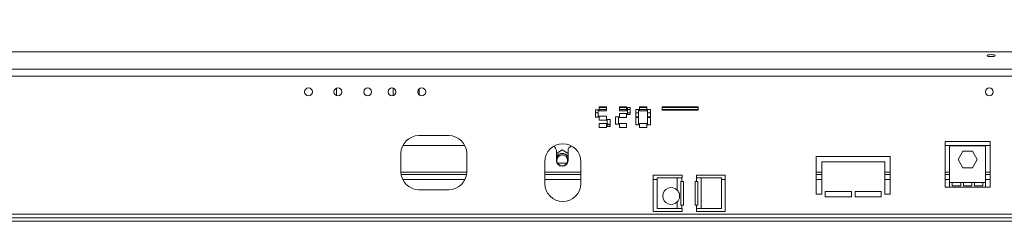
# Model space of a CAD drawing. Units: millimetres. Extents: x 63 to 5342, y 53 to 4132.
# Drawn here: x 931 to 1477, y 2972 to 3083 of the extents above; entities that cross this region are included whole.
import ezdxf

# ---------------------------------------------------------------- set-up
doc = ezdxf.new("R2010")
doc.units = ezdxf.units.MM
doc.header["$LTSCALE"] = 20
doc.layers.add('FORMAT', color=7, linetype='Continuous')
doc.styles.add('SLDTEXTSTYLE1', font='TXT', dxfattribs={"width": 0.75})
doc.dimstyles.new('SLDDIMSTYLE0', dxfattribs={"dimtxt": 52.916667, "dimasz": 26, "dimexe": 0, "dimexo": 0.0625, "dimgap": 13.229167, "dimtad": 1, "dimdec": 0, "dimrnd": 1e-09, "dimzin": 12, "dimdsep": 46, "dimtxsty": 'SLDTEXTSTYLE1', "dimsah": 1, "dimcen": 0.09, "dimadec": 0, "dimazin": 3, "dimtfac": 1, "dimtdec": 0, "dimtofl": 0, "dimtmove": 0, "dimatfit": 3, "dimfxl": 0, "dimfrac": 2, "dimtolj": 1, "dimtzin": 12, "dimarcsym": 0})

# ---------------------------------------------------------------- blocks, each defined once
blk = doc.blocks.new('_D')
at = {"layer": 'FORMAT', "color": 7}
for p, q in [((1573.67, 3361.28), (1562.94, 3361.28)), ((1562.94, 3361.28), (1562.94, 3262.5)), ((1755.28, 3361.28), (1766.01, 3361.28)), ((1766.01, 3361.28), (1766.01, 3262.5)), ((1715.74, 3350.37), (1669.56, 3273.41)), ((1562.94, 3262.5), (1573.67, 3262.5)), ((1766.01, 3262.5), (1755.28, 3262.5)), ((442.48, 2993.61), (442.48, 3201.21)), ((2886.48, 2993.61), (2886.48, 3201.21)), ((442.48, 3181.21), (2886.48, 3181.21))]:
    blk.add_line(p, q, dxfattribs=at)
for points in [[(442.48, 3181.21), (468.48, 3176.21), (468.48, 3186.21)], [(2886.48, 3181.21), (2860.48, 3186.21), (2860.48, 3176.21)]]:
    blk.add_solid(points, dxfattribs=at)
at = {"layer": 'FORMAT', "color": 7, "attachment_point": 1, "style": 'SLDTEXTSTYLE1'}
for s, insert, char_height in [('1', (1665.28, 3359.64), 37.04), ('96', (1587.08, 3340.93), 52.917), ('"', (1720.02, 3340.93), 52.92), ('4', (1692.65, 3310.25), 37.04), ('2444mm', (1520.13, 3249.43), 52.917)]:
    blk.add_mtext(s, dxfattribs=dict(at, insert=insert, char_height=char_height))
blk = doc.blocks.new('_D_1')
at = {"layer": 'FORMAT', "color": 7}
for p, q in [((1554.12, 3604.18), (1543.39, 3604.18)), ((1543.39, 3604.18), (1543.39, 3505.4)), ((1774.83, 3604.18), (1785.56, 3604.18)), ((1785.56, 3604.18), (1785.56, 3505.4)), ((1735.29, 3593.27), (1689.11, 3516.31)), ((1543.39, 3505.4), (1554.12, 3505.4)), ((1785.56, 3505.4), (1774.83, 3505.4)), ((390.98, 3085.31), (390.98, 3444.11)), ((2937.98, 3085.31), (2937.98, 3444.11)), ((390.98, 3424.11), (2937.98, 3424.11))]:
    blk.add_line(p, q, dxfattribs=at)
for points in [[(390.98, 3424.11), (416.98, 3419.11), (416.98, 3429.11)], [(2937.98, 3424.11), (2911.98, 3429.11), (2911.98, 3419.11)]]:
    blk.add_solid(points, dxfattribs=at)
at = {"layer": 'FORMAT', "color": 7, "attachment_point": 1, "style": 'SLDTEXTSTYLE1'}
for s, insert, char_height in [('1', (1684.83, 3602.54), 37.04), ('100', (1567.53, 3583.83), 52.917), ('"', (1739.57, 3583.83), 52.92), ('4', (1712.2, 3553.15), 37.04), ('2547mm', (1520.13, 3492.33), 52.917)]:
    blk.add_mtext(s, dxfattribs=dict(at, insert=insert, char_height=char_height))

msp = doc.modelspace()

# ---------------------------------------------------------------- linework, layer by layer
at = {"color": 7, "linetype": 'Continuous', "lineweight": 15}
for p, q in [((1664.48, 3065.47), (404.48, 3065.47)), ((1664.48, 3055.91), (404.48, 3055.91)), ((1664.48, 3052.04), (404.48, 3052.04)), ((1106.68, 3041.33), (1106.68, 3045.4)), ((1138.18, 3045.46), (1138.18, 3041.27)), ((1152.68, 3041.61), (1152.68, 3045.12)), ((1250.38, 3033.31), (1251.98, 3033.31)), ((1250.38, 3029.31), (1250.38, 3033.31)), ((1251.98, 3033.31), (1251.98, 3029.31)), ((1252.48, 3035.01), (1256.48, 3035.01)), ((1252.48, 3032.81), (1252.48, 3035.01)), ((1256.48, 3034.61), (1252.48, 3034.61)), ((1252.48, 3033.61), (1256.48, 3033.61)), ((1256.48, 3032.81), (1252.48, 3032.81)), ((1256.48, 3035.01), (1256.48, 3032.81)), ((1263.68, 3032.81), (1263.68, 3035.01)), ((1263.68, 3035.01), (1267.68, 3035.01)), ((1267.68, 3034.61), (1263.68, 3034.61)), ((1263.68, 3033.61), (1267.68, 3033.61)), ((1267.68, 3032.81), (1263.68, 3032.81)), ((1264.68, 3034.61), (1264.68, 3035.01)), ((1267.68, 3035.01), (1267.68, 3032.81)), ((1268.18, 3034.71), (1269.78, 3034.71)), ((1268.18, 3030.71), (1268.18, 3034.71)), ((1269.78, 3034.61), (1268.18, 3034.61)), ((1268.18, 3033.61), (1269.78, 3033.61)), ((1269.78, 3034.71), (1269.78, 3030.71)), ((1272.78, 3033.56), (1274.38, 3033.56)), ((1272.78, 3029.56), (1272.78, 3033.56)), ((1274.38, 3033.56), (1274.38, 3029.56)), ((1274.88, 3032.81), (1274.88, 3035.01)), ((1274.88, 3035.01), (1278.88, 3035.01)), ((1278.88, 3034.61), (1274.88, 3034.61)), ((1274.88, 3033.61), (1278.88, 3033.61)), ((1278.88, 3032.81), (1274.88, 3032.81)), ((1278.88, 3035.01), (1278.88, 3032.81)), ((1279.38, 3033.56), (1280.98, 3033.56)), ((1279.38, 3029.56), (1279.38, 3033.56)), ((1280.98, 3033.56), (1280.98, 3029.56)), ((1287.36, 3035.01), (1307.36, 3035.01)), ((1287.36, 3033.21), (1287.36, 3035.01)), ((1307.36, 3034.61), (1287.36, 3034.61)), ((1287.36, 3033.61), (1307.36, 3033.61)), ((1307.36, 3033.21), (1287.36, 3033.21)), ((1307.36, 3035.01), (1307.36, 3033.21)), ((1251.98, 3029.31), (1250.38, 3029.31)), ((1252.48, 3029.81), (1256.48, 3029.81)), ((1252.48, 3027.61), (1252.48, 3029.81)), ((1256.48, 3027.61), (1252.48, 3027.61)), ((1256.48, 3029.81), (1256.48, 3027.61)), ((1256.98, 3028.11), (1258.58, 3028.11)), ((1256.98, 3024.11), (1256.98, 3028.11)), ((1258.58, 3028.11), (1258.58, 3024.11)), ((1261.58, 3029.51), (1263.18, 3029.51)), ((1261.58, 3025.51), (1261.58, 3029.51)), ((1263.18, 3029.51), (1263.18, 3025.51)), ((1263.68, 3029.21), (1263.68, 3031.41)), ((1263.68, 3031.41), (1267.68, 3031.41)), ((1267.68, 3029.21), (1263.68, 3029.21)), ((1267.68, 3031.41), (1267.68, 3029.21)), ((1269.78, 3030.71), (1268.18, 3030.71)), ((1274.38, 3029.56), (1272.78, 3029.56)), ((1272.78, 3029.06), (1274.38, 3029.06)), ((1272.78, 3025.06), (1272.78, 3029.06)), ((1274.38, 3029.06), (1274.38, 3025.06)), ((1280.98, 3029.56), (1279.38, 3029.56)), ((1279.38, 3029.06), (1280.98, 3029.06)), ((1279.38, 3025.06), (1279.38, 3029.06)), ((1280.98, 3029.06), (1280.98, 3025.06)), ((1252.48, 3025.81), (1256.48, 3025.81)), ((1252.48, 3023.61), (1252.48, 3025.81)), ((1256.48, 3023.61), (1252.48, 3023.61)), ((1256.48, 3025.81), (1256.48, 3023.61)), ((1258.58, 3024.11), (1256.98, 3024.11)), ((1263.18, 3025.51), (1261.58, 3025.51)), ((1263.68, 3023.61), (1263.68, 3025.81)), ((1263.68, 3025.81), (1267.68, 3025.81)), ((1267.68, 3023.61), (1263.68, 3023.61)), ((1267.68, 3025.81), (1267.68, 3023.61)), ((1274.38, 3025.06), (1272.78, 3025.06)), ((1274.88, 3023.61), (1274.88, 3025.81)), ((1274.88, 3025.81), (1278.88, 3025.81)), ((1278.88, 3023.61), (1274.88, 3023.61)), ((1278.88, 3025.81), (1278.88, 3023.61)), ((1280.98, 3025.06), (1279.38, 3025.06)), ((1152.48, 3019.11), (1168.98, 3019.11)), ((1177.91, 3013.61), (1143.55, 3013.61)), ((1231.98, 3011.14), (1228.73, 3009.26)), ((1235.23, 3009.26), (1231.98, 3011.14)), ((1469.48, 3015.89), (1444.48, 3015.89)), ((1444.48, 3015.89), (1444.48, 2990.61)), ((1469.48, 3013.61), (1444.48, 3013.61)), ((1446.98, 2993.19), (1446.98, 3013.39)), ((1446.98, 3013.39), (1466.98, 3013.39)), ((1466.98, 3013.39), (1466.98, 2993.19)), ((1469.48, 2990.61), (1469.48, 3015.89)), ((1142.48, 2999.11), (1142.48, 3009.11)), ((1178.98, 3009.11), (1178.98, 2999.11)), ((1228.73, 3010.61), (1228.73, 3005.36)), ((1235.23, 3005.36), (1235.23, 3010.61)), ((1372.98, 3007.61), (1413.98, 3007.61)), ((1372.98, 2986.61), (1372.98, 3007.61)), ((1413.98, 3007.61), (1413.98, 2986.61)), ((1451.72, 3005.84), (1454.35, 3010.39)), ((1454.35, 3001.29), (1451.72, 3005.84)), ((1454.35, 3010.39), (1459.6, 3010.39)), ((1459.6, 3010.39), (1462.23, 3005.84)), ((1462.23, 3005.84), (1459.6, 3001.29)), ((1222.31, 2992.61), (1222.31, 3004.61)), ((1234.54, 3003.81), (1229.41, 3003.81)), ((1242.31, 3004.61), (1242.31, 2992.61)), ((1375.98, 3004.61), (1375.98, 2986.61)), ((1410.98, 3004.61), (1375.98, 3004.61)), ((1410.98, 2986.61), (1410.98, 3004.61)), ((1459.6, 3001.29), (1454.35, 3001.29)), ((1178.86, 2997.61), (1142.59, 2997.61)), ((1242.31, 2997.61), (1222.31, 2997.61)), ((1282.48, 2997.11), (1298.48, 2997.11)), ((1282.48, 2977.11), (1282.48, 2997.11)), ((1284.65, 2978.61), (1284.65, 2995.61)), ((1284.65, 2995.61), (1295.85, 2995.61)), ((1295.85, 2995.61), (1295.85, 2988.86)), ((1295.85, 2995.61), (1298.43, 2995.61)), ((1298.43, 2993.61), (1298.43, 2995.61)), ((1298.43, 2995.61), (1298.48, 2995.61)), ((1298.48, 2997.11), (1298.48, 2995.61)), ((1306.48, 2997.11), (1322.48, 2997.11)), ((1306.48, 2995.61), (1306.48, 2997.11)), ((1306.53, 2995.61), (1306.48, 2995.61)), ((1306.53, 2995.61), (1306.53, 2993.61)), ((1306.53, 2995.61), (1309.1, 2995.61)), ((1309.1, 2978.61), (1309.1, 2995.61)), ((1309.1, 2995.61), (1320.3, 2995.61)), ((1320.3, 2995.61), (1320.3, 2978.61)), ((1322.48, 2997.11), (1322.48, 2977.11)), ((1375.98, 2997.61), (1372.98, 2997.61)), ((1413.98, 2997.61), (1410.98, 2997.61)), ((1446.98, 2997.61), (1444.48, 2997.61)), ((1469.48, 2997.61), (1466.98, 2997.61)), ((1168.98, 2989.11), (1152.48, 2989.11)), ((1298.43, 2993.61), (1297.73, 2993.61)), ((1297.73, 2993.61), (1297.73, 2980.61)), ((1298.43, 2993.61), (1299.23, 2993.61)), ((1299.23, 2993.61), (1299.23, 2980.61)), ((1305.73, 2993.61), (1306.53, 2993.61)), ((1305.73, 2980.61), (1305.73, 2993.61)), ((1307.23, 2993.61), (1306.53, 2993.61)), ((1307.23, 2980.61), (1307.23, 2993.61)), ((1444.48, 2990.61), (1446.98, 2990.61)), ((1446.98, 2993.19), (1448.48, 2993.19)), ((1446.98, 2990.61), (1446.98, 2993.19)), ((1446.98, 2990.61), (1466.98, 2990.61)), ((1448.48, 2993.19), (1453.14, 2993.19)), ((1448.48, 2993.19), (1448.48, 2991.21)), ((1448.48, 2991.21), (1453.14, 2991.21)), ((1453.14, 2993.19), (1454.64, 2993.19)), ((1453.14, 2991.21), (1453.14, 2993.19)), ((1454.64, 2993.19), (1459.31, 2993.19)), ((1454.64, 2993.19), (1454.64, 2991.21)), ((1454.64, 2991.21), (1459.31, 2991.21)), ((1459.31, 2993.19), (1460.81, 2993.19)), ((1459.31, 2991.21), (1459.31, 2993.19)), ((1460.81, 2993.19), (1465.48, 2993.19)), ((1460.81, 2993.19), (1460.81, 2991.21)), ((1460.81, 2991.21), (1465.48, 2991.21)), ((1465.48, 2993.19), (1466.98, 2993.19)), ((1465.48, 2991.21), (1465.48, 2993.19)), ((1466.98, 2993.19), (1466.98, 2990.61)), ((1466.98, 2990.61), (1469.48, 2990.61)), ((1375.98, 2986.61), (1372.98, 2986.61)), ((1377.98, 2985.11), (1377.98, 2988.11)), ((1377.98, 2988.11), (1392.48, 2988.11)), ((1392.48, 2985.11), (1377.98, 2985.11)), ((1392.48, 2988.11), (1392.48, 2985.11)), ((1394.48, 2985.11), (1394.48, 2988.11)), ((1394.48, 2988.11), (1408.98, 2988.11)), ((1408.98, 2985.11), (1394.48, 2985.11)), ((1408.98, 2988.11), (1408.98, 2985.11)), ((1413.98, 2986.61), (1410.98, 2986.61)), ((1295.85, 2978.61), (1284.65, 2978.61)), ((1295.85, 2982.37), (1295.85, 2978.61)), ((1298.43, 2978.61), (1295.85, 2978.61)), ((1297.73, 2980.61), (1298.43, 2980.61)), ((1298.43, 2978.61), (1298.43, 2980.61)), ((1299.23, 2980.61), (1298.43, 2980.61)), ((1298.43, 2978.61), (1298.48, 2978.61)), ((1298.48, 2978.61), (1298.48, 2977.11)), ((1306.53, 2980.61), (1305.73, 2980.61)), ((1306.53, 2978.61), (1306.48, 2978.61)), ((1306.48, 2977.11), (1306.48, 2978.61)), ((1306.53, 2980.61), (1306.53, 2978.61)), ((1306.53, 2980.61), (1307.23, 2980.61)), ((1309.1, 2978.61), (1306.53, 2978.61)), ((1320.3, 2978.61), (1309.1, 2978.61)), ((1664.48, 2975.61), (444.48, 2975.61)), ((1664.48, 2973.61), (444.48, 2973.61)), ((1298.48, 2977.11), (1282.48, 2977.11)), ((1322.48, 2977.11), (1306.48, 2977.11)), ((1664.48, 2971.61), (444.48, 2971.61))]:
    msp.add_line(p, q, dxfattribs=at)
at = {"color": 8, "linetype": 'Continuous', "lineweight": 15}
for p, q in [((1250.38, 3031.81), (1251.98, 3031.81)), ((1268.18, 3031.81), (1269.78, 3031.81)), ((1272.78, 3031.81), (1274.38, 3031.81)), ((1279.38, 3031.81), (1280.98, 3031.81)), ((1178.97, 2998.86), (1142.48, 2998.86)), ((1178.03, 2994.86), (1143.42, 2994.86)), ((1242.31, 2998.86), (1222.31, 2998.86)), ((1242.31, 2994.86), (1222.31, 2994.86)), ((1284.65, 2994.86), (1282.48, 2994.86)), ((1322.48, 2994.86), (1320.3, 2994.86)), ((1375.98, 2998.86), (1372.98, 2998.86)), ((1375.98, 2994.86), (1372.98, 2994.86)), ((1413.98, 2998.86), (1410.98, 2998.86)), ((1413.98, 2994.86), (1410.98, 2994.86)), ((1446.98, 2998.86), (1444.48, 2998.86)), ((1446.98, 2994.86), (1444.48, 2994.86)), ((1469.48, 2998.86), (1466.98, 2998.86)), ((1469.48, 2994.86), (1466.98, 2994.86))]:
    msp.add_line(p, q, dxfattribs=at)
at = {"color": 7, "linetype": 'Continuous', "lineweight": 15, "flags": 128}
for points in [[(1469.98, 3064), (1470.82, 3063.96), (1471.53, 3063.83), (1472.01, 3063.65), (1472.18, 3063.43), (1472.01, 3063.21), (1471.53, 3063.03), (1470.82, 3062.9), (1469.98, 3062.86), (1469.13, 3062.9), (1468.42, 3063.03), (1467.94, 3063.21), (1467.78, 3063.43), (1467.94, 3063.65), (1468.42, 3063.83), (1469.13, 3063.96), (1469.98, 3064)], [(1253.47, 3027.61), (1252.73, 3027.86), (1252.48, 3027.93)], [(1258.58, 3024.74), (1257.34, 3025.66), (1256.98, 3025.9)]]:
    msp.add_lwpolyline(points, dxfattribs=at)
at = {"color": 7, "linetype": 'Continuous', "lineweight": 15}
for centre, radius in [((1091.18, 3043.37), 2.2), ((1107.51, 3043.36), 2.2), ((1124.01, 3043.36), 2.2), ((1137.51, 3043.36), 2.2), ((1154.01, 3043.36), 2.2), ((1469.01, 3043.36), 2.2), ((1231.98, 3005.36), 3)]:
    msp.add_circle(centre, radius, dxfattribs=at)
for centre, radius, start, end in [((1152.48, 3009.11), 10, 90, 180), ((1168.98, 3009.11), 10, 0, 90), ((1232.31, 3004.61), 10, 0, 180), ((1225.73, 3010.61), 3, 0, 60.2929), ((1238.23, 3010.61), 3, 112.1468, 180), ((1231.98, 3005.36), 3.9, 33.5573, 146.4427), ((1231.98, 3005.36), 3.71, 28.801, 151.199), ((1231.98, 3005.36), 3.25, 180, 0), ((1152.48, 2999.11), 10, 180, 270), ((1168.98, 2999.11), 10, 270, 0), ((1232.31, 2992.61), 10, 180, 0), ((1292.45, 2985.61), 4.7, 43.6637, 316.3363)]:
    msp.add_arc(centre, radius, start, end, dxfattribs=at)
msp.add_open_spline([(1295.85, 2988.86), (1296.12, 2988.52), (1296.66, 2987.84), (1297.12, 2986.56), (1297.2, 2985.14), (1296.83, 2983.62), (1296.18, 2982.79), (1295.85, 2982.37)], degree=3, knots=[0, 0, 0, 0, 0.1820483, 0.3620741, 0.5611074, 0.7761181, 1, 1, 1, 1], dxfattribs=at)

# ---------------------------------------------------------------- dimensions: what is measured, and where the dimension line sits
at = {"layer": 'FORMAT', "color": 7}
dim = msp.add_linear_dim(base=(2937.98, 3424.11), p1=(390.98, 3065.31), p2=(2937.98, 3065.31), angle=0, dimstyle='SLDDIMSTYLE0', dxfattribs=at)
dim.commit()
dim.dimension.update_dxf_attribs({"geometry": '_D_1', "text_midpoint": (1664.48, 3424.11), "dimtype": 160})
dim = msp.add_linear_dim(base=(2886.48, 3181.21), p1=(442.48, 2973.61), p2=(2886.48, 2973.61), dimstyle='SLDDIMSTYLE0', dxfattribs=at)
dim.commit()
dim.dimension.update_dxf_attribs({"geometry": '_D', "text_midpoint": (1664.48, 3181.21), "dimtype": 160})

doc.saveas('drawing.dxf')
